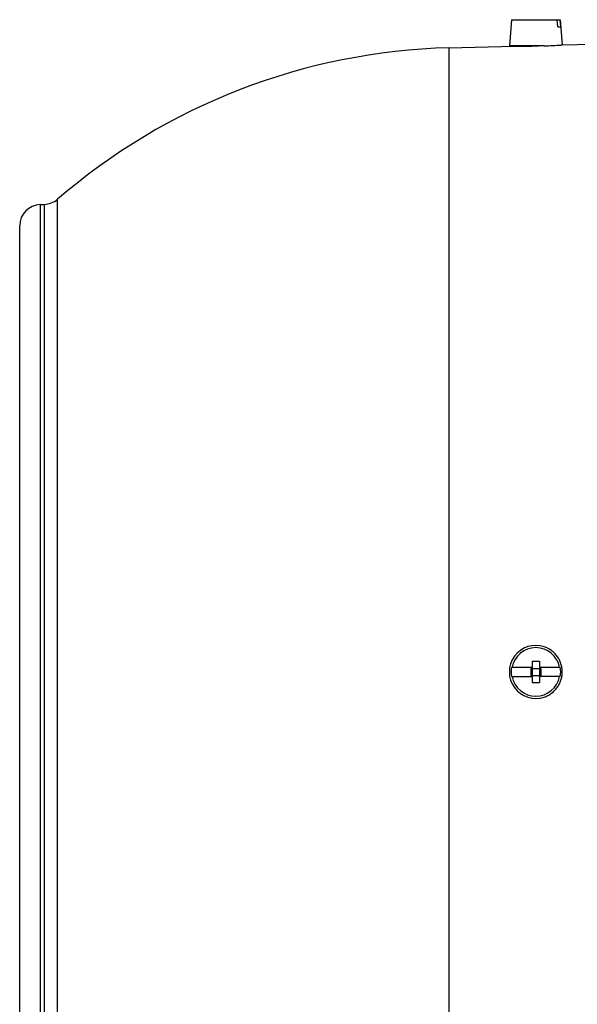
# Model space of a CAD drawing. Units: millimetres. Extents: x -1327 to 1594, y -538 to 913.
# Drawn here: x 279 to 358, y -435 to -295 of the extents above; entities that cross this region are included whole.
import ezdxf

# ---------------------------------------------------------------- set-up
doc = ezdxf.new("R2010")
doc.units = ezdxf.units.MM
doc.header["$LTSCALE"] = 19.36
doc.layers.get('0').update_dxf_attribs({"linetype": 'CONTINUOUS'})

msp = doc.modelspace()

# ---------------------------------------------------------------- linework, layer by layer
at = {"color": 7, "linetype": 'CONTINUOUS'}
for p, q in [((348.97, -295.34), (348.65, -299.04)), ((348.97, -295.34), (355.82, -295.34)), ((355.49, -296.34), (355.41, -295.34)), ((355.49, -296.34), (355.88, -296.34)), ((355.8, -295.34), (355.88, -296.34)), ((355.82, -295.34), (356.13, -298.9)), ((340.09, -299.33), (349.4, -299.08)), ((353.58, -299.04), (348.65, -299.04)), ((349.45, -299.08), (349.4, -299.08)), ((349.9, -299.08), (349.9, -299.04)), ((356.13, -298.9), (355.96, -298.92)), ((356.13, -298.9), (360.4, -298.79)), ((282.32, -321.47), (282.87, -321.45)), ((279.4, -450.62), (279.4, -324.47)), ((348.94, -386.89), (351.9, -386.89)), ((351.9, -386.04), (351.9, -389.04)), ((351.9, -386.04), (352.9, -386.04)), ((352.9, -386.04), (352.9, -389.04)), ((352.9, -386.89), (355.85, -386.89)), ((348.94, -388.19), (351.9, -388.19)), ((351.7, -387.04), (351.7, -388.04)), ((351.7, -387.04), (353.1, -387.04)), ((351.7, -388.04), (353.1, -388.04)), ((355.85, -388.19), (352.9, -388.19)), ((353.1, -387.04), (353.1, -388.04)), ((351.9, -389.04), (352.9, -389.04))]:
    msp.add_line(p, q, dxfattribs=at)
at = {"color": 9, "linetype": 'CONTINUOUS'}
for p, q in [((340.09, -299.33), (340.09, -474.54)), ((282.32, -453.62), (282.32, -321.47)), ((282.87, -321.45), (282.87, -453.63)), ((284.75, -454.36), (284.75, -320.72))]:
    msp.add_line(p, q, dxfattribs=at)
at = {"color": 7, "linetype": 'CONTINUOUS'}
for centre, radius, start, end in [((350.08, -210.56), 88.52, 269.5951, 269.8811), ((350.08, -210.6), 88.48, 269.8818, 271.5009), ((350.07, -210.47), 88.62, 271.5009, 271.7372), ((350.05, -210.22), 88.9, 272.2769, 273.8143), ((342.4, -387.54), 88.25, 91.5, 130.7853), ((282.4, -324.47), 3, 91.5, 180), ((282.79, -318.45), 3, 271.5, 310.7853), ((352.4, -387.54), 3.75, 71.6017, 288.3983), ((352.4, -387.54), 3.43, 10.9358, 169.0642), ((352.4, -387.54), 3.51, 169.3397, 190.6603), ((352.4, -387.54), 3.51, 349.3397, 10.6603), ((352.4, -387.54), 3.43, 190.9358, 349.0642)]:
    msp.add_arc(centre, radius, start, end, dxfattribs=at)
for points, knots in [([(356.13, -387.54), (356.13, -387.35), (356.1, -386.96), (355.97, -386.39), (355.75, -385.84), (355.44, -385.34), (355.06, -384.89), (354.62, -384.51), (354.12, -384.2), (353.76, -384.05), (353.58, -383.98)], [0, 0, 0, 0, 0.125063, 0.250112, 0.375138, 0.500138, 0.625113, 0.750074, 0.875033, 1, 1, 1, 1]), ([(353.58, -391.1), (353.76, -391.04), (354.12, -390.89), (354.62, -390.58), (355.06, -390.19), (355.44, -389.74), (355.75, -389.24), (355.97, -388.7), (356.1, -388.13), (356.13, -387.74), (356.13, -387.54)], [0, 0, 0, 0, 0.124967, 0.249926, 0.374887, 0.499862, 0.624862, 0.749888, 0.874937, 1, 1, 1, 1])]:
    msp.add_open_spline(points, degree=3, knots=knots, dxfattribs=at)

doc.saveas('drawing.dxf')
